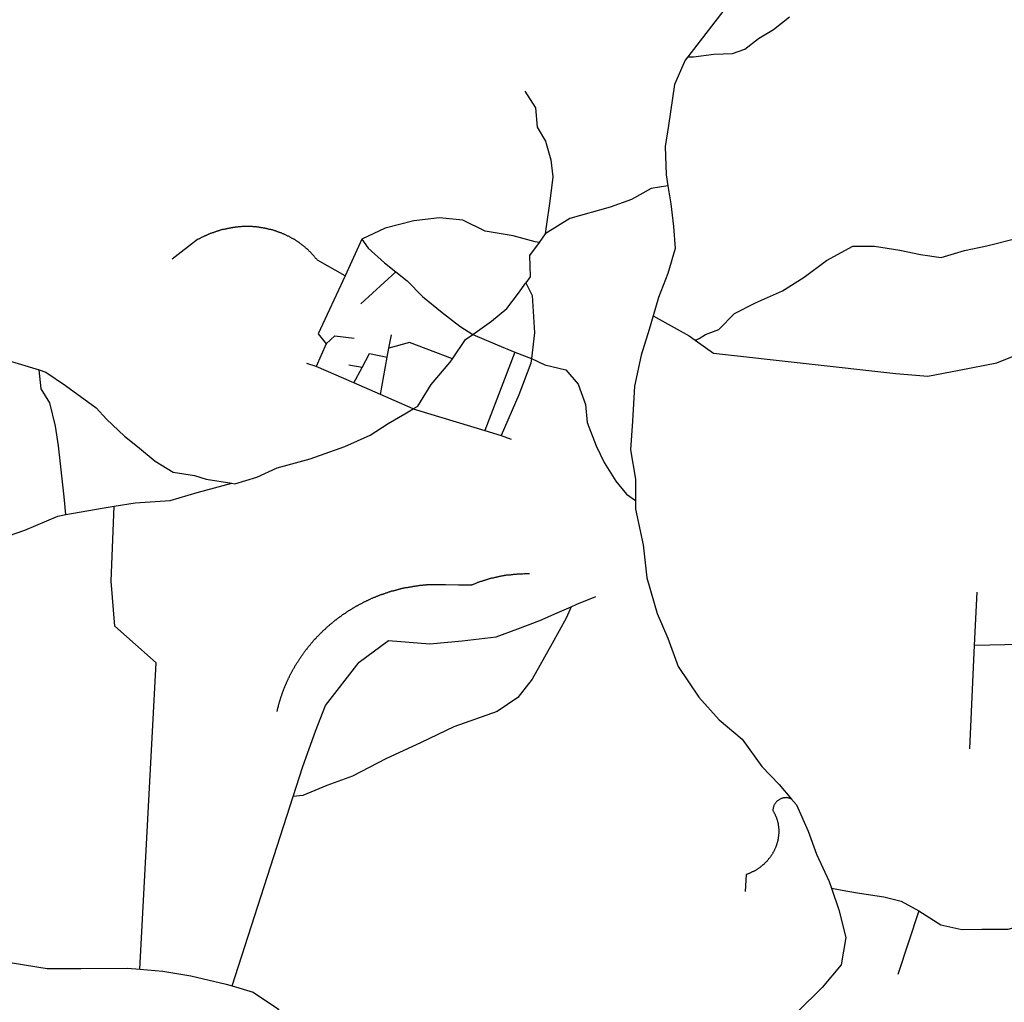
# Model space of a CAD drawing. Extents: x 7696 to 9796, y -789 to 696.
# Drawn here: x 9201 to 9256, y -64 to -9 of the extents above; entities that cross this region are included whole.
import ezdxf

# ---------------------------------------------------------------- set-up
doc = ezdxf.new("R2010")
doc.units = 0
doc.header["$MEASUREMENT"] = 0
doc.layers.add('EIAB_EIXORUAS', color=252, linetype='CONTINUOUS')

msp = doc.modelspace()

# ---------------------------------------------------------------- linework, layer by layer
at = {"layer": 'EIAB_EIXORUAS'}
for points, elevation in [([(9248.493, 3.005), (9248.473, 2.853), (9237.842, -10.951)], 623.362), ([(9237.842, -10.951), (9238.15, -10.951), (9239.296, -10.799), (9240.339, -10.765), (9241.016, -10.512), (9241.797, -9.921), (9242.625, -9.415), (9243.512, -8.706)], 623.43), ([(9237.842, -10.951), (9237.699, -11.136), (9237.086, -12.486), (9236.753, -14.781), (9236.578, -15.963), (9236.632, -17.532), (9236.727, -18.156)], 627.548), ([(9228.733, -12.858), (9229.334, -13.803), (9229.425, -14.883), (9229.89, -15.659), (9230.181, -16.705), (9230.296, -17.65), (9230.133, -19.017), (9229.928, -20.418), (9229.869, -20.84)], 628.931), ([(9236.727, -18.156), (9235.796, -18.308), (9234.691, -18.916), (9233.502, -19.355), (9231.242, -19.979), (9229.869, -20.84)], 628.898), ([(9236.727, -18.156), (9236.883, -19.152), (9237.042, -20.435), (9237.13, -21.65), (9236.715, -23.05), (9236.201, -24.4), (9235.907, -25.413)], 632.07), ([(9229.53, -21.312), (9229.304, -21.278), (9228.08, -20.941), (9226.508, -20.688), (9225.267, -20.08), (9223.967, -19.945), (9222.534, -20.114), (9220.922, -20.519), (9219.631, -21.143)], 629.168), ([(9218.688, -23.185), (9217.14, -22.308), (9217.121, -22.291), (9217.101, -22.257), (9217.082, -22.24), (9217.062, -22.206), (9217.043, -22.19), (9217.024, -22.173), (9217.004, -22.139), (9216.985, -22.122), (9216.963, -22.088), (9216.944, -22.071), (9216.924, -22.038), (9216.901, -22.021), (9216.882, -22.004), (9216.859, -21.987), (9216.836, -21.953), (9216.817, -21.936), (9216.795, -21.903), (9216.772, -21.886), (9216.753, -21.869), (9216.73, -21.835), (9216.707, -21.818), (9216.684, -21.801), (9216.662, -21.785), (9216.639, -21.751), (9216.617, -21.734), (9216.594, -21.717), (9216.571, -21.683), (9216.545, -21.666), (9216.523, -21.65), (9216.5, -21.633), (9216.478, -21.616), (9216.451, -21.582), (9216.428, -21.565), (9216.403, -21.548), (9216.379, -21.531), (9216.354, -21.515), (9216.331, -21.481), (9216.305, -21.464), (9216.279, -21.447), (9216.256, -21.43), (9216.231, -21.413), (9216.204, -21.396), (9216.178, -21.38), (9216.152, -21.363), (9216.13, -21.329), (9216.103, -21.329), (9216.077, -21.295), (9216.051, -21.278), (9216.025, -21.261), (9215.999, -21.245), (9215.969, -21.228), (9215.943, -21.211), (9215.918, -21.194), (9215.891, -21.177), (9215.865, -21.16), (9215.835, -21.143), (9215.81, -21.126), (9215.784, -21.11), (9215.754, -21.093), (9215.728, -21.093), (9215.698, -21.076), (9215.673, -21.059), (9215.643, -21.042), (9215.617, -21.025), (9215.587, -21.008), (9215.558, -20.991), (9215.532, -20.975), (9215.502, -20.958), (9215.474, -20.958), (9215.447, -20.941), (9215.418, -20.924), (9215.388, -20.907), (9215.359, -20.89), (9215.329, -20.873), (9215.299, -20.873), (9215.27, -20.856), (9215.24, -20.84), (9215.211, -20.84), (9215.181, -20.823), (9215.152, -20.806), (9215.122, -20.789), (9215.093, -20.789), (9215.063, -20.772), (9215.034, -20.755), (9215.004, -20.755), (9214.975, -20.738), (9214.942, -20.721), (9214.912, -20.721), (9214.883, -20.705), (9214.853, -20.688), (9214.821, -20.688), (9214.791, -20.671), (9214.758, -20.671), (9214.729, -20.654), (9214.698, -20.654), (9214.666, -20.637), (9214.636, -20.62), (9214.603, -20.62), (9214.574, -20.62), (9214.541, -20.603), (9214.512, -20.603), (9214.479, -20.586), (9214.449, -20.586), (9214.416, -20.57), (9214.383, -20.57), (9214.353, -20.553), (9214.321, -20.553), (9214.291, -20.536), (9214.259, -20.536), (9214.225, -20.536), (9214.195, -20.519), (9214.163, -20.519), (9214.13, -20.519), (9214.096, -20.502), (9214.067, -20.502), (9214.034, -20.502), (9214.001, -20.502), (9213.968, -20.485), (9213.935, -20.485), (9213.905, -20.485), (9213.872, -20.468), (9213.84, -20.468), (9213.806, -20.468), (9213.773, -20.468), (9213.741, -20.451), (9213.707, -20.451), (9213.674, -20.451), (9213.645, -20.451), (9213.611, -20.451), (9213.578, -20.451), (9213.546, -20.451), (9213.512, -20.435), (9213.479, -20.435), (9213.446, -20.435), (9213.413, -20.435), (9213.38, -20.435), (9213.347, -20.435), (9213.314, -20.435), (9213.281, -20.435), (9213.247, -20.435), (9213.214, -20.435), (9213.182, -20.435), (9213.148, -20.435), (9213.115, -20.435), (9213.083, -20.435), (9213.049, -20.435), (9213.016, -20.435), (9212.982, -20.435), (9212.95, -20.435), (9212.917, -20.435), (9212.883, -20.451), (9212.851, -20.451), (9212.817, -20.451), (9212.784, -20.451), (9212.75, -20.451), (9212.718, -20.451), (9212.685, -20.468), (9212.651, -20.468), (9212.618, -20.468), (9212.585, -20.468), (9212.552, -20.468), (9212.518, -20.485), (9212.486, -20.485), (9212.452, -20.485), (9212.419, -20.485), (9212.39, -20.502), (9212.356, -20.502), (9212.323, -20.502), (9212.289, -20.519), (9212.257, -20.519), (9212.223, -20.519), (9212.19, -20.536), (9212.157, -20.536), (9212.124, -20.536), (9212.09, -20.553), (9212.061, -20.553), (9212.027, -20.57), (9211.994, -20.57), (9211.96, -20.57), (9211.928, -20.586), (9211.894, -20.603), (9211.861, -20.603), (9211.832, -20.603), (9211.798, -20.62), (9211.764, -20.62), (9211.731, -20.637), (9211.701, -20.637), (9211.668, -20.654), (9211.634, -20.671), (9211.604, -20.671), (9211.571, -20.688), (9211.537, -20.688), (9211.508, -20.705), (9211.475, -20.705), (9211.445, -20.721), (9211.411, -20.738), (9211.378, -20.738), (9211.348, -20.755), (9211.315, -20.772), (9211.284, -20.772), (9211.252, -20.789), (9211.221, -20.806), (9211.187, -20.823), (9211.158, -20.823), (9211.127, -20.84), (9211.094, -20.856), (9211.065, -20.856), (9211.034, -20.873), (9211.001, -20.89), (9210.97, -20.907), (9210.94, -20.924), (9210.907, -20.924), (9210.877, -20.941), (9210.848, -20.958), (9210.817, -20.975), (9210.786, -20.991), (9210.757, -21.008), (9210.726, -21.025), (9210.693, -21.025), (9210.663, -21.042), (9210.632, -21.059), (9210.603, -21.076), (9210.572, -21.093), (9210.542, -21.11), (9210.515, -21.126), (9210.485, -21.143), (9210.446, -21.16), (9209.027, -22.257)], 629.977), ([(9229.869, -20.84), (9229.53, -21.312)], 629.134), ([(9238.255, -26.78), (9238.466, -26.678), (9238.827, -26.459), (9239.569, -26.189), (9240.456, -25.295), (9241.624, -24.687), (9243.128, -24.012), (9244.348, -23.253), (9245.595, -22.325), (9247.053, -21.531), (9248.27, -21.531), (9249.681, -21.751), (9250.832, -21.987), (9251.995, -22.156), (9253.308, -21.768), (9254.541, -21.515), (9256.315, -21.059), (9258.182, -20.89), (9260.33, -20.84), (9261.998, -20.688), (9263.875, -20.536), (9264.493, -20.401)], 632.88), ([(9238.255, -26.78), (9239.281, -27.505), (9249.463, -28.636), (9251.259, -28.788), (9252.995, -28.45), (9255.112, -28.045), (9256.829, -27.353), (9258.044, -26.864), (9259.327, -25.986), (9260.407, -24.923), (9261.498, -23.81), (9262.425, -22.746), (9263.389, -21.852), (9263.997, -21.312), (9264.493, -20.401)], 635.276), ([(9219.631, -21.143), (9218.688, -23.185)], 629.944), ([(9219.631, -21.143), (9219.981, -21.633), (9220.895, -22.46), (9221.525, -22.966)], 629.842), ([(9229.53, -21.312), (9229.001, -22.038), (9229.024, -23.236), (9228.794, -23.573)], 630.585), ([(9221.525, -22.966), (9219.573, -24.738)], 631.024), ([(9221.525, -22.966), (9222.153, -23.455), (9223.017, -24.333), (9224.115, -25.227), (9225.094, -25.986), (9225.827, -26.459)], 632.34), ([(9218.688, -23.185), (9217.182, -26.425), (9217.639, -26.982)], 632.475), ([(9225.827, -26.459), (9226.863, -25.716), (9227.719, -25.008), (9228.384, -24.147), (9228.794, -23.573)], 632.306), ([(9228.794, -23.573), (9229.139, -24.282), (9229.28, -26.375), (9229.106, -27.792)], 633.386), ([(9235.907, -25.413), (9235.681, -26.172), (9235.228, -27.606), (9234.858, -29.345), (9234.754, -31.302), (9234.645, -32.905), (9234.909, -34.542), (9234.919, -35.74)], 639.529), ([(9235.907, -25.413), (9237.91, -26.526), (9238.255, -26.78)], 632.914), ([(9196.518, -26.898), (9201.598, -28.433)], 632.812), ([(9217.639, -26.982), (9218.119, -26.543), (9219.192, -26.661)], 632.441), ([(9221.141, -27.218), (9221.281, -26.476)], 632.678), ([(9224.681, -27.826), (9222.279, -26.915), (9221.141, -27.218)], 633.217), ([(9224.681, -27.826), (9225.424, -26.746), (9225.827, -26.459)], 633.184), ([(9225.827, -26.459), (9227.194, -27.033), (9228.18, -27.455)], 633.082), ([(9217.639, -26.982), (9217.075, -28.248)], 633.251), ([(9221.048, -27.725), (9221.141, -27.218)], 632.981), ([(9228.18, -27.455), (9226.497, -31.825)], 636.862), ([(9228.18, -27.455), (9229.106, -27.792)], 633.42), ([(9219.642, -28.298), (9220.046, -27.522), (9221.048, -27.725)], 633.454), ([(9220.659, -29.817), (9221.048, -27.725)], 634.837), ([(9222.494, -30.61), (9222.762, -30.458), (9223.498, -29.26), (9224.554, -28.011), (9224.681, -27.826)], 635.411), ([(9229.106, -27.792), (9229.074, -28.062), (9228.388, -29.834), (9227.404, -32.095)], 637.268), ([(9229.106, -27.792), (9229.853, -28.146), (9231.014, -28.433), (9231.717, -29.226), (9232.114, -30.374), (9232.208, -31.37), (9232.724, -32.669), (9233.166, -33.614), (9233.815, -34.66), (9234.407, -35.386), (9234.919, -35.74)], 639.562), ([(9201.598, -28.433), (9201.966, -28.568), (9203.067, -29.311), (9204.779, -30.56), (9205.364, -31.184), (9206.361, -32.146), (9207.093, -32.72), (9208.071, -33.53), (9209.088, -34.154), (9210.265, -34.34), (9210.92, -34.542), (9212.351, -34.761)], 638.246), ([(9203.093, -36.516), (9203, -35.521), (9202.673, -32.686), (9202.512, -31.572), (9202.192, -30.273), (9201.709, -29.496), (9201.598, -28.433)], 639.09), ([(9217.075, -28.248), (9216.543, -28.079)], 633.285), ([(9219.182, -29.159), (9217.075, -28.248)], 634.399), ([(9219.642, -28.298), (9218.89, -28.163)], 633.487), ([(9219.182, -29.159), (9219.642, -28.298)], 634.365), ([(9220.659, -29.817), (9219.182, -29.159)], 634.871), ([(9222.494, -30.61), (9220.659, -29.817)], 635.445), ([(9212.351, -34.761), (9212.532, -34.795), (9213.752, -34.424), (9214.891, -33.901), (9216.73, -33.395), (9218.667, -32.72), (9220.085, -32.078), (9221.102, -31.437), (9222.021, -30.897), (9222.494, -30.61)], 638.28), ([(9222.494, -30.61), (9226.497, -31.825)], 636.896), ([(9226.497, -31.825), (9227.404, -32.095)], 637.301), ([(9227.404, -32.095), (9227.965, -32.298)], 637.335), ([(9205.78, -36.044), (9206.965, -35.858), (9208.918, -35.723), (9210.429, -35.285), (9212.351, -34.761)], 638.887), ([(9234.919, -35.74), (9234.924, -36.213), (9235.343, -38.204), (9235.553, -40.043), (9236.119, -42.051), (9236.723, -43.418), (9237.309, -45.005), (9238.455, -46.726), (9239.594, -47.991), (9240.878, -49.055), (9241.975, -50.59), (9242.947, -51.603), (9243.627, -52.413)], 651.274), ([(9203.093, -36.516), (9205.123, -36.162), (9205.78, -36.044)], 639.056), ([(9207.226, -61.913), (9208.133, -44.802), (9205.831, -42.743), (9205.619, -40.246), (9205.78, -36.044)], 657.315), ([(9187.42, -38.626), (9188.366, -38.795), (9190.669, -39.048), (9192.556, -39.014), (9194.677, -39.183), (9196.545, -38.98), (9198.585, -38.153), (9200.786, -37.394), (9202.64, -36.601), (9203.093, -36.516)], 640.44), ([(9214.894, -47.519), (9214.899, -47.485), (9214.906, -47.451), (9214.913, -47.418), (9214.92, -47.384), (9214.927, -47.35), (9214.936, -47.316), (9214.946, -47.3), (9214.954, -47.266), (9214.961, -47.232), (9214.968, -47.198), (9214.975, -47.165), (9214.986, -47.131), (9214.993, -47.114), (9215, -47.08), (9215.011, -47.046), (9215.018, -47.013), (9215.028, -46.979), (9215.036, -46.945), (9215.046, -46.911), (9215.058, -46.895), (9215.064, -46.861), (9215.076, -46.827), (9215.086, -46.793), (9215.094, -46.76), (9215.104, -46.726), (9215.115, -46.709), (9215.125, -46.675), (9215.136, -46.641), (9215.147, -46.608), (9215.157, -46.574), (9215.168, -46.54), (9215.178, -46.506), (9215.189, -46.49), (9215.2, -46.456), (9215.211, -46.422), (9215.221, -46.388), (9215.235, -46.355), (9215.246, -46.338), (9215.256, -46.304), (9215.27, -46.27), (9215.281, -46.236), (9215.291, -46.203), (9215.306, -46.169), (9215.32, -46.152), (9215.329, -46.118), (9215.344, -46.085), (9215.354, -46.051), (9215.368, -46.017), (9215.379, -46), (9215.393, -45.966), (9215.407, -45.933), (9215.421, -45.899), (9215.434, -45.882), (9215.448, -45.848), (9215.459, -45.815), (9215.474, -45.781), (9215.487, -45.747), (9215.501, -45.73), (9215.515, -45.696), (9215.528, -45.663), (9215.546, -45.629), (9215.56, -45.612), (9215.574, -45.578), (9215.587, -45.545), (9215.602, -45.511), (9215.619, -45.477), (9215.633, -45.46), (9215.646, -45.426), (9215.663, -45.393), (9215.677, -45.376), (9215.695, -45.342), (9215.709, -45.308), (9215.726, -45.275), (9215.74, -45.258), (9215.757, -45.224), (9215.771, -45.19), (9215.788, -45.156), (9215.805, -45.14), (9215.823, -45.106), (9215.836, -45.072), (9215.853, -45.055), (9215.871, -45.021), (9215.888, -44.988), (9215.905, -44.954), (9215.923, -44.937), (9215.94, -44.903), (9215.957, -44.87), (9215.974, -44.853), (9215.991, -44.819), (9216.008, -44.785), (9216.025, -44.768), (9216.043, -44.735), (9216.06, -44.701), (9216.08, -44.684), (9216.098, -44.65), (9216.115, -44.633), (9216.136, -44.6), (9216.153, -44.566), (9216.17, -44.532), (9216.19, -44.515), (9216.208, -44.481), (9216.228, -44.448), (9216.244, -44.431), (9216.266, -44.397), (9216.286, -44.38), (9216.302, -44.346), (9216.324, -44.33), (9216.344, -44.296), (9216.362, -44.262), (9216.382, -44.245), (9216.402, -44.211), (9216.423, -44.178), (9216.44, -44.161), (9216.461, -44.127), (9216.481, -44.11), (9216.501, -44.076), (9216.522, -44.06), (9216.542, -44.026), (9216.563, -44.009), (9216.583, -43.975), (9216.603, -43.941), (9216.627, -43.925), (9216.647, -43.891), (9216.667, -43.874), (9216.689, -43.84), (9216.712, -43.823), (9216.733, -43.79), (9216.753, -43.773), (9216.773, -43.739), (9216.797, -43.722), (9216.818, -43.688), (9216.841, -43.655), (9216.861, -43.638), (9216.886, -43.604), (9216.906, -43.587), (9216.93, -43.553), (9216.95, -43.536), (9216.973, -43.503), (9216.998, -43.486), (9217.018, -43.469), (9217.042, -43.435), (9217.065, -43.418), (9217.086, -43.385), (9217.109, -43.368), (9217.134, -43.334), (9217.157, -43.317), (9217.18, -43.283), (9217.204, -43.266), (9217.229, -43.25), (9217.252, -43.216), (9217.272, -43.199), (9217.296, -43.165), (9217.322, -43.148), (9217.347, -43.115), (9217.37, -43.098), (9217.394, -43.081), (9217.417, -43.047), (9217.442, -43.03), (9217.465, -42.996), (9217.492, -42.98), (9217.515, -42.963), (9217.54, -42.929), (9217.566, -42.912), (9217.59, -42.895), (9217.613, -42.861), (9217.641, -42.845), (9217.664, -42.828), (9217.687, -42.794), (9217.715, -42.777), (9217.739, -42.76), (9217.765, -42.726), (9217.79, -42.71), (9217.817, -42.693), (9217.843, -42.659), (9217.867, -42.642), (9217.894, -42.625), (9217.92, -42.608), (9217.945, -42.575), (9217.971, -42.558), (9217.998, -42.541), (9218.022, -42.507), (9218.049, -42.49), (9218.075, -42.473), (9218.103, -42.456), (9218.13, -42.423), (9218.157, -42.406), (9218.184, -42.389), (9218.21, -42.372), (9218.238, -42.338), (9218.264, -42.321), (9218.292, -42.305), (9218.318, -42.288), (9218.345, -42.271), (9218.373, -42.254), (9218.399, -42.22), (9218.427, -42.203), (9218.453, -42.186), (9218.479, -42.17), (9218.507, -42.136), (9218.537, -42.119), (9218.564, -42.102), (9218.591, -42.085), (9218.621, -42.068), (9218.648, -42.051), (9218.676, -42.035), (9218.702, -42.018), (9218.731, -42.001), (9218.759, -41.967), (9218.789, -41.95), (9218.816, -41.933), (9218.843, -41.916), (9218.873, -41.9), (9218.9, -41.883), (9218.931, -41.866), (9218.957, -41.849), (9218.988, -41.832), (9219.017, -41.815), (9219.045, -41.798), (9219.074, -41.781), (9219.102, -41.765), (9219.131, -41.731), (9219.162, -41.731), (9219.191, -41.714), (9219.219, -41.697), (9219.249, -41.663), (9219.279, -41.646), (9219.306, -41.63), (9219.336, -41.613), (9219.366, -41.596), (9219.397, -41.596), (9219.426, -41.579), (9219.457, -41.562), (9219.483, -41.545), (9219.514, -41.528), (9219.544, -41.511), (9219.574, -41.495), (9219.604, -41.478), (9219.634, -41.461), (9219.665, -41.444), (9219.694, -41.427), (9219.725, -41.41), (9219.754, -41.393), (9219.785, -41.376), (9219.816, -41.376), (9219.845, -41.36), (9219.876, -41.343), (9219.905, -41.326), (9219.939, -41.309), (9219.969, -41.292), (9219.999, -41.275), (9220.029, -41.258), (9220.059, -41.258), (9220.089, -41.241), (9220.123, -41.225), (9220.153, -41.208), (9220.183, -41.191), (9220.213, -41.191), (9220.246, -41.174), (9220.277, -41.157), (9220.306, -41.14), (9220.34, -41.123), (9220.369, -41.123), (9220.4, -41.106), (9220.434, -41.09), (9220.463, -41.073), (9220.497, -41.073), (9220.527, -41.056), (9220.557, -41.039), (9220.59, -41.039), (9220.62, -41.022), (9220.654, -41.005), (9220.684, -40.988), (9220.717, -40.988), (9220.747, -40.971), (9220.781, -40.955), (9220.81, -40.955), (9220.844, -40.938), (9220.874, -40.921), (9220.907, -40.921), (9220.938, -40.904), (9220.971, -40.887), (9221.004, -40.887), (9221.034, -40.87), (9221.068, -40.87), (9221.097, -40.853), (9221.131, -40.836), (9221.164, -40.836), (9221.194, -40.82), (9221.227, -40.82), (9221.261, -40.803), (9221.29, -40.786), (9221.324, -40.786), (9221.357, -40.769), (9221.387, -40.769), (9221.421, -40.752), (9221.454, -40.752), (9221.487, -40.735), (9221.517, -40.735), (9221.551, -40.718), (9221.583, -40.718), (9221.617, -40.701), (9221.647, -40.701), (9221.68, -40.685), (9221.713, -40.685), (9221.747, -40.668), (9221.779, -40.668), (9221.81, -40.651), (9221.843, -40.651), (9221.877, -40.634), (9221.91, -40.634), (9221.943, -40.634), (9221.977, -40.617), (9222.006, -40.617), (9222.039, -40.6), (9222.073, -40.6), (9222.105, -40.583), (9222.139, -40.583), (9222.172, -40.583), (9222.206, -40.566), (9222.238, -40.566), (9222.269, -40.566), (9222.302, -40.55), (9222.335, -40.55), (9222.368, -40.55), (9222.402, -40.55), (9222.434, -40.533), (9222.468, -40.533), (9222.501, -40.516), (9222.535, -40.516), (9222.567, -40.516), (9222.601, -40.516), (9222.634, -40.499), (9222.668, -40.499), (9222.7, -40.499), (9222.733, -40.499), (9222.767, -40.482), (9222.799, -40.482), (9222.833, -40.482), (9222.866, -40.465), (9222.9, -40.465), (9222.932, -40.465), (9222.966, -40.465), (9222.999, -40.465), (9223.032, -40.465), (9223.065, -40.448), (9223.098, -40.448), (9223.132, -40.448), (9223.164, -40.448), (9223.198, -40.448), (9223.231, -40.448), (9223.264, -40.431), (9223.297, -40.431), (9223.33, -40.431), (9223.364, -40.431), (9223.396, -40.431), (9223.43, -40.431), (9223.463, -40.431), (9223.495, -40.431), (9223.529, -40.431), (9223.562, -40.415), (9223.596, -40.431), (9223.628, -40.431), (9223.661, -40.415), (9223.695, -40.415), (9223.727, -40.415), (9223.761, -40.415), (9223.791, -40.415), (9223.823, -40.431), (9223.857, -40.415), (9223.89, -40.415), (9223.924, -40.415), (9223.956, -40.415), (9223.989, -40.415), (9224.023, -40.415), (9224.056, -40.415), (9224.088, -40.431), (9224.122, -40.431), (9224.155, -40.431), (9224.187, -40.431), (9224.221, -40.431), (9224.254, -40.431), (9224.29, -40.431), (9225.031, -40.448), (9225.736, -40.448), (9225.765, -40.448), (9225.796, -40.431), (9225.829, -40.415), (9225.859, -40.398), (9225.893, -40.381), (9225.922, -40.381), (9225.953, -40.364), (9225.986, -40.347), (9226.016, -40.347), (9226.049, -40.33), (9226.079, -40.313), (9226.113, -40.296), (9226.143, -40.296), (9226.176, -40.28), (9226.206, -40.28), (9226.24, -40.263), (9226.269, -40.246), (9226.303, -40.246), (9226.333, -40.229), (9226.366, -40.212), (9226.399, -40.212), (9226.43, -40.195), (9226.463, -40.178), (9226.496, -40.178), (9226.527, -40.161), (9226.559, -40.161), (9226.59, -40.145), (9226.623, -40.145), (9226.656, -40.128), (9226.689, -40.111), (9226.72, -40.111), (9226.752, -40.094), (9226.786, -40.094), (9226.82, -40.077), (9226.849, -40.077), (9226.882, -40.06), (9226.916, -40.06), (9226.949, -40.043), (9226.979, -40.043), (9227.012, -40.026), (9227.046, -40.026), (9227.079, -40.01), (9227.112, -40.01), (9227.146, -40.01), (9227.175, -39.993), (9227.209, -39.993), (9227.242, -39.976), (9227.275, -39.976), (9227.308, -39.959), (9227.342, -39.959), (9227.375, -39.959), (9227.404, -39.942), (9227.438, -39.942), (9227.471, -39.942), (9227.504, -39.925), (9227.537, -39.925), (9227.571, -39.925), (9227.603, -39.908), (9227.637, -39.908), (9227.67, -39.908), (9227.704, -39.891), (9227.736, -39.891), (9227.77, -39.891), (9227.803, -39.891), (9227.837, -39.875), (9227.869, -39.875), (9227.903, -39.875), (9227.936, -39.875), (9227.969, -39.858), (9227.999, -39.858), (9228.033, -39.858), (9228.065, -39.858), (9228.098, -39.841), (9228.132, -39.841), (9228.165, -39.841), (9228.198, -39.841), (9228.231, -39.841), (9228.265, -39.841), (9228.297, -39.824), (9228.33, -39.824), (9228.364, -39.824), (9228.397, -39.824), (9228.43, -39.824), (9228.463, -39.824), (9228.497, -39.824), (9228.529, -39.824), (9228.562, -39.824), (9228.596, -39.824), (9228.629, -39.824), (9228.662, -39.807), (9228.695, -39.824), (9228.728, -39.807), (9228.762, -39.807), (9228.794, -39.807), (9228.827, -39.807), (9228.861, -39.807), (9228.893, -39.807), (9228.927, -39.807), (9228.992, -39.807)], 647.055), ([(9231.323, -41.663), (9231.634, -41.528), (9232.7, -41.09)], 643.275), ([(9253.861, -43.806), (9254.001, -40.853)], 645.469), ([(9231.323, -41.663), (9231.047, -42.305), (9230.257, -43.722), (9229.151, -45.713), (9228.333, -46.743), (9227.187, -47.519), (9224.772, -48.38), (9222.942, -49.257), (9220.973, -50.168), (9219.101, -51.13), (9217.676, -51.653), (9216.333, -52.21), (9215.796, -52.261)], 650.261), ([(9215.796, -52.261), (9216.33, -50.59), (9217.043, -48.616), (9217.596, -47.181), (9219.483, -44.768), (9221.122, -43.553), (9223.417, -43.739), (9225.231, -43.57), (9227.136, -43.351), (9228.338, -42.895), (9229.579, -42.44), (9230.544, -42.001), (9231.323, -41.663)], 650.295), ([(9253.591, -49.595), (9253.861, -43.806)], 649.721), ([(9253.861, -43.806), (9256.407, -43.756)], 645.57), ([(9212.38, -62.841), (9215.796, -52.261)], 658.159), ([(9243.627, -52.413), (9243.604, -52.396), (9243.575, -52.379), (9243.542, -52.379), (9243.512, -52.362), (9243.483, -52.362), (9243.45, -52.345), (9243.417, -52.345), (9243.384, -52.345), (9243.351, -52.328), (9243.318, -52.345), (9243.285, -52.345), (9243.252, -52.345), (9243.218, -52.345), (9243.189, -52.345), (9243.155, -52.362), (9243.122, -52.362), (9243.088, -52.379), (9243.059, -52.379), (9243.028, -52.396), (9242.995, -52.413), (9242.965, -52.43), (9242.938, -52.446), (9242.908, -52.463), (9242.881, -52.48), (9242.854, -52.514), (9242.83, -52.531), (9242.804, -52.548), (9242.783, -52.581), (9242.759, -52.598), (9242.739, -52.632), (9242.718, -52.649), (9242.701, -52.683), (9242.683, -52.716), (9242.667, -52.733), (9242.653, -52.767), (9242.642, -52.801), (9242.632, -52.835), (9242.621, -52.868), (9242.614, -52.902), (9242.606, -52.919), (9242.602, -52.953), (9242.598, -52.986), (9242.594, -53.02), (9242.597, -53.054), (9242.613, -53.088), (9242.629, -53.105), (9242.644, -53.138), (9242.657, -53.172), (9242.673, -53.189), (9242.689, -53.223), (9242.701, -53.24), (9242.714, -53.273), (9242.727, -53.307), (9242.739, -53.341), (9242.752, -53.358), (9242.765, -53.391), (9242.777, -53.425), (9242.787, -53.442), (9242.798, -53.476), (9242.808, -53.51), (9242.817, -53.543), (9242.827, -53.577), (9242.836, -53.594), (9242.845, -53.628), (9242.851, -53.661), (9242.861, -53.695), (9242.866, -53.729), (9242.872, -53.746), (9242.882, -53.78), (9242.884, -53.813), (9242.89, -53.847), (9242.895, -53.881), (9242.902, -53.915), (9242.904, -53.931), (9242.907, -53.965), (9242.909, -53.999), (9242.915, -54.033), (9242.918, -54.066), (9242.918, -54.1), (9242.92, -54.134), (9242.92, -54.151), (9242.922, -54.185), (9242.921, -54.218), (9242.921, -54.252), (9242.92, -54.286), (9242.919, -54.32), (9242.919, -54.353), (9242.914, -54.387), (9242.91, -54.421), (9242.909, -54.455), (9242.905, -54.471), (9242.901, -54.505), (9242.897, -54.539), (9242.893, -54.573), (9242.886, -54.606), (9242.882, -54.64), (9242.874, -54.674), (9242.867, -54.708), (9242.86, -54.741), (9242.852, -54.758), (9242.845, -54.792), (9242.838, -54.826), (9242.827, -54.86), (9242.821, -54.893), (9242.809, -54.927), (9242.798, -54.944), (9242.788, -54.978), (9242.777, -55.011), (9242.767, -55.045), (9242.756, -55.079), (9242.742, -55.113), (9242.732, -55.13), (9242.717, -55.163), (9242.703, -55.197), (9242.69, -55.231), (9242.676, -55.265), (9242.662, -55.281), (9242.649, -55.315), (9242.631, -55.349), (9242.614, -55.366), (9242.599, -55.4), (9242.582, -55.433), (9242.565, -55.467), (9242.548, -55.484), (9242.53, -55.518), (9242.514, -55.551), (9242.494, -55.568), (9242.477, -55.602), (9242.456, -55.636), (9242.436, -55.653), (9242.418, -55.686), (9242.398, -55.703), (9242.374, -55.737), (9242.353, -55.754), (9242.333, -55.788), (9242.312, -55.821), (9242.289, -55.838), (9242.269, -55.872), (9242.245, -55.889), (9242.22, -55.923), (9242.197, -55.94), (9242.173, -55.956), (9242.15, -55.99), (9242.127, -56.007), (9242.102, -56.024), (9242.079, -56.058), (9242.052, -56.075), (9242.028, -56.091), (9242.001, -56.125), (9241.975, -56.142), (9241.95, -56.159), (9241.924, -56.176), (9241.897, -56.21), (9241.869, -56.226), (9241.843, -56.243), (9241.813, -56.26), (9241.786, -56.294), (9241.758, -56.311), (9241.729, -56.328), (9241.701, -56.345), (9241.672, -56.361), (9241.645, -56.378), (9241.614, -56.395), (9241.584, -56.412), (9241.554, -56.429), (9241.524, -56.446), (9241.497, -56.463), (9241.464, -56.48), (9241.434, -56.48), (9241.404, -56.496), (9241.373, -56.513), (9241.344, -56.53), (9241.313, -56.547), (9241.28, -56.564), (9241.25, -56.564), (9241.219, -56.581), (9241.187, -56.598), (9241.156, -56.598), (9241.099, -56.631), (9241.038, -57.576)], 655.425), ([(9243.627, -52.413), (9243.905, -52.733), (9244.557, -54.201), (9245.036, -55.484), (9245.737, -57.02), (9245.867, -57.391)], 655.459), ([(9245.867, -57.391), (9246.277, -58.589), (9246.677, -60.141), (9246.409, -61.677), (9245.354, -62.943), (9243.96, -64.293), (9242.336, -64.681), (9240.507, -65.997), (9238.517, -67.347), (9237.2, -69.119), (9236.789, -71.06), (9236.898, -71.65)], 664.268), ([(9245.867, -57.391), (9246.671, -57.526), (9247.426, -57.661), (9248.788, -57.863), (9249.752, -58.116), (9250.745, -58.656)], 656.606), ([(9250.745, -58.656), (9249.583, -62.217)], 659.07), ([(9250.745, -58.656), (9251.983, -59.433), (9253.157, -59.686), (9254.277, -59.669), (9255.743, -59.669), (9257.79, -59.112), (9258.215, -59.045)], 657.383), ([(9193.283, -59.264), (9193.857, -59.348), (9195.39, -59.703), (9196.726, -60.479), (9198.319, -61.019), (9200.093, -61.559), (9202.039, -61.88), (9203.925, -61.88), (9206.532, -61.863), (9207.226, -61.913)], 657.349), ([(9207.226, -61.913), (9208.504, -62.031), (9210.063, -62.285), (9212.051, -62.74), (9212.38, -62.841)], 658.192), ([(9212.38, -62.841), (9213.547, -63.196), (9214.916, -64.107), (9216.026, -65.626), (9216.854, -66.453)], 660.69)]:
    msp.add_lwpolyline(points, dxfattribs=dict(at, elevation=elevation))

doc.saveas('drawing.dxf')
